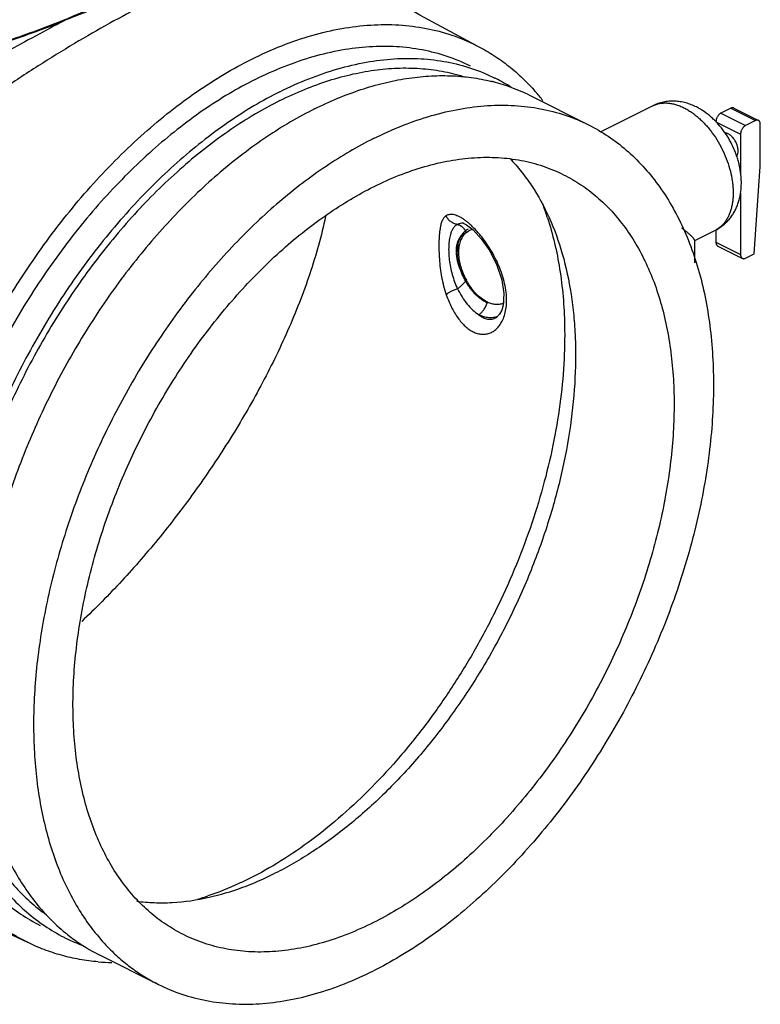
# Model space of a CAD drawing. Units: inches. Extents: x -81 to 79, y -55 to 77.
# Drawn here: x 72 to 79, y 46 to 55 of the extents above; entities that cross this region are included whole.
import ezdxf

# ---------------------------------------------------------------- set-up
doc = ezdxf.new("R2010")
doc.units = ezdxf.units.IN
doc.header["$LTSCALE"] = 1.21
doc.header["$MEASUREMENT"] = 0
doc.layers.get('0').update_dxf_attribs({"linetype": 'CONTINUOUS'})

msp = doc.modelspace()

# ---------------------------------------------------------------- linework, layer by layer
for p, q in [((76.5963, 53.86913), (76.60262, 53.86599)), ((76.60265, 53.86599), (77.13298, 53.60083)), ((77.7091, 53.77187), (77.23858, 53.53661)), ((78.40845, 53.74977), (78.32006, 53.70557)), ((78.40845, 53.74977), (78.62942, 53.63928)), ((78.4364, 53.75154), (78.65737, 53.64106)), ((78.32006, 53.70557), (78.54103, 53.59509)), ((78.62942, 53.63928), (78.54103, 53.59509)), ((78.27587, 53.62935), (78.49684, 53.51886)), ((78.67361, 53.22837), (78.67361, 53.60725)), ((78.49684, 53.51886), (78.49684, 53.16463)), ((78.61948, 52.44353), (78.67361, 53.22837)), ((78.49684, 52.98927), (78.49684, 52.43633)), ((76.01126, 52.71785), (76.0111, 52.71786)), ((76.03601, 52.635), (76.05912, 52.6499)), ((76.05313, 52.66438), (76.05268, 52.66415)), ((76.09684, 52.65898), (76.1704, 52.57863)), ((78.26811, 52.65384), (78.08327, 52.56142)), ((78.27587, 52.65872), (78.27587, 52.54682)), ((78.08327, 52.5661), (78.08327, 52.36347)), ((78.27587, 52.54682), (78.49684, 52.43633)), ((78.29211, 52.51301), (78.51308, 52.40253)), ((78.54103, 52.4043), (78.61948, 52.44353)), ((76.03144, 52.19903), (76.03679, 52.20621)), ((76.30659, 51.87286), (76.30706, 51.87314)), ((76.33552, 51.90218), (76.30713, 51.87318)), ((76.35372, 51.93796), (76.33552, 51.90218)), ((72.4361, 46.30624), (72.44242, 46.3031)), ((72.74543, 46.15156), (73.27576, 45.88639))]:
    msp.add_line(p, q)
for points in [[(76.12559, 54.31421), (75.62026, 54.58573), (75.21393, 54.83398), (74.9101, 55.04326)], [(76.00981, 52.71794), (76.03845, 52.70471), (76.09684, 52.65898)], [(76.1704, 52.57863), (76.24619, 52.46914), (76.31095, 52.34233), (76.35519, 52.21077), (76.37381, 52.08664)], [(76.37381, 52.08664), (76.36648, 51.98176), (76.35395, 51.93855)], [(68.90058, 47.55927), (69.84433, 47.21477), (70.74038, 46.86686), (71.51509, 46.53873), (72.0996, 46.26479)]]:
    msp.add_lwpolyline(points)
for centre, radius, start, end in [((75.56896, 52.57205), 1.6196, 63.170572, 63.435089), ((75.56744, 52.56913), 1.6229, 57.467656, 63.169246), ((75.85769, 52.35371), 1.6866, 75.145468, 76.083155), ((75.8721, 52.4033), 1.63498, 63.708161, 75.187951), ((75.2096, 52.62798), 1.92642, 41.383907, 41.896705), ((75.1783, 52.60066), 1.96796, 38.252862, 41.378458), ((74.33844, 51.97359), 2.55257, 18.116719, 20.757885), ((75.60644, 52.19011), 0.69517, 46.795641, 49.391426), ((76.18388, 52.49106), 0.2246, 156.697552, 158.258518), ((76.18321, 52.49134), 0.22388, 156.695172, 158.261167), ((76.07368, 52.51828), 0.11846, 135.123223, 137.220932), ((76.07031, 52.52181), 0.11358, 125.304169, 135.184366), ((76.13872, 52.51582), 0.17297, 141.990696, 144.972318), ((76.13806, 52.51631), 0.17216, 141.983797, 144.97958), ((76.12862, 52.51966), 0.14792, 128.761272, 133.900028), ((75.89695, 52.57319), 0.1522, 23.965036, 30.099429), ((76.11669, 52.53739), 0.14201, 116.795353, 127.056024), ((76.118, 52.53555), 0.14426, 125.933742, 127.028618), ((76.11564, 52.53744), 0.12585, 102.201207, 116.591661), ((76.11704, 52.53167), 0.13179, 99.827211, 102.268116), ((75.35775, 51.9515), 1.04007, 38.432315, 41.175037), ((76.26233, 52.46903), 0.30624, 168.957981, 171.170999), ((76.26022, 52.4694), 0.3041, 168.949936, 171.178539), ((76.70414, 52.57275), 0.76138, 207.167196, 208.777108), ((76.04779, 52.05013), 0.18085, 345.177798, 347.615619), ((76.31662, 52.12531), 0.13437, 292.492488, 296.600467), ((75.89307, 52.02455), 0.50503, 354.492051, 357.674038), ((76.0862, 51.97774), 0.3053, 332.93126, 337.874515), ((72.89158, 49.13035), 2.58586, 286.514379, 288.652682), ((73.55161, 47.70551), 1.75321, 224.005944, 230.71605), ((73.1604, 47.75486), 1.6196, 243.170572, 243.435089), ((73.50801, 47.65464), 1.68623, 230.768181, 231.727879), ((73.49695, 47.64058), 1.66834, 231.726858, 234.062231), ((73.16179, 47.75775), 1.62281, 243.686393, 249.719187), ((73.4747, 47.60918), 1.62986, 234.047895, 243.158603), ((73.46976, 47.60018), 1.6196, 243.170572, 243.435089), ((72.90405, 48.06574), 1.98339, 265.105772, 268.665899)]:
    msp.add_arc(centre, radius, start, end)
for points, knots in [([(57.71448, 58.17405), (57.85733, 58.03193), (58.15198, 57.75233), (58.77376, 57.21362), (59.60883, 56.58227), (60.68458, 55.90317), (61.82605, 55.30668), (62.81973, 54.88495), (63.63406, 54.59556), (64.25164, 54.40358), (64.87392, 54.2374), (65.49881, 54.0975), (66.12429, 53.9844), (66.95139, 53.87044), (67.9744, 53.79556), (69.17848, 53.81574), (70.15273, 53.92559), (70.90151, 54.06965), (71.44056, 54.20359), (71.96045, 54.36405), (72.61843, 54.60977), (73.23995, 54.9081), (73.81466, 55.25873), (74.21418, 55.54203), (74.58524, 55.84739), (74.81466, 56.06685), (74.92394, 56.17982)], [0, 0, 0, 0, 0.0319033, 0.0642823, 0.1302179, 0.1974225, 0.2654745, 0.3339103, 0.368132, 0.4022726, 0.4362739, 0.4700784, 0.5036305, 0.5368769, 0.602236, 0.6658042, 0.7272831, 0.757179, 0.7864811, 0.8151791, 0.843271, 0.8976392, 0.9239807, 0.9497919, 0.9751147, 1, 1, 1, 1]), ([(73.05622, 54.79432), (73.0067, 54.7696), (72.93085, 54.73484), (72.82791, 54.69179), (72.72303, 54.65005), (72.59087, 54.59982), (72.4853, 54.55901), (72.43288, 54.53783)], [0, 0, 0, 0, 0.2462555, 0.3709775, 0.4964368, 0.7484625, 1, 1, 1, 1]), ([(73.14141, 54.67222), (73.03933, 54.62121), (72.83092, 54.51105), (72.51622, 54.32956), (72.19201, 54.12869), (71.74657, 53.83592), (71.18834, 53.44189), (70.74579, 53.11379), (70.52302, 52.94794)], [0, 0, 0, 0, 0.1090607, 0.2252113, 0.3471354, 0.4735001, 0.7345826, 1, 1, 1, 1]), ([(72.43288, 54.53783), (72.25889, 54.4453), (71.90434, 54.25297), (71.36824, 53.95193), (70.82232, 53.63487), (70.45792, 53.41605), (70.2756, 53.30485)], [0, 0, 0, 0, 0.2378953, 0.4869009, 0.7422045, 1, 1, 1, 1]), ([(71.2786, 54.15841), (71.37843, 54.18435), (71.76897, 54.29227), (72.15285, 54.42467), (72.43288, 54.53783)], [0, 0, 0, 0, 0.2545696, 1, 1, 1, 1]), ([(74.10819, 54.18882), (74.19724, 54.23335), (74.37537, 54.3134), (74.64652, 54.40667), (74.91404, 54.46965), (75.17584, 54.50184), (75.43004, 54.50285), (75.67476, 54.47263), (75.90805, 54.41129), (76.0551, 54.34972), (76.12559, 54.3142)], [0, 0, 0, 0, 0.1425048, 0.2790835, 0.4098049, 0.535131, 0.6557919, 0.7727211, 0.8870298, 1, 1, 1, 1]), ([(74.14371, 54.00867), (74.2288, 54.05122), (74.39901, 54.12774), (74.65812, 54.21698), (74.91378, 54.27739), (75.16401, 54.30843), (75.407, 54.30979), (75.64099, 54.28135), (75.86413, 54.22332), (76.00484, 54.16488), (76.07231, 54.13115)], [0, 0, 0, 0, 0.1424565, 0.2790265, 0.4097636, 0.5351043, 0.6557803, 0.7727248, 0.8870437, 1, 1, 1, 1]), ([(76.12559, 54.3142), (76.17385, 54.28988), (76.26839, 54.2364), (76.40244, 54.14255), (76.52851, 54.03537), (76.60621, 53.95603), (76.64353, 53.91443)], [0, 0, 0, 0, 0.2464677, 0.4943977, 0.7451504, 1, 1, 1, 1]), ([(72.0996, 46.26479), (72.03634, 46.29621), (71.91306, 46.36743), (71.74168, 46.49741), (71.58442, 46.64984), (71.44233, 46.82379), (71.31614, 47.0181), (71.22569, 47.19436), (71.16175, 47.34399), (71.10241, 47.50238), (71.0396, 47.71105), (70.98312, 47.97412), (70.94502, 48.25075), (70.92558, 48.53934), (70.92462, 48.94356), (70.97197, 49.4683), (71.10082, 50.10773), (71.26555, 50.64145), (71.4304, 51.06529), (71.57041, 51.38035), (71.72537, 51.68898), (71.8943, 51.98942), (72.07626, 52.27987), (72.33293, 52.64885), (72.67842, 53.07538), (73.05899, 53.45607), (73.37694, 53.72283), (73.61675, 53.90021), (73.85944, 54.05632), (74.02523, 54.14734), (74.10819, 54.18882)], [0, 0, 0, 0, 0.0223704, 0.0449546, 0.0679583, 0.091568, 0.1159412, 0.1412048, 0.1542052, 0.1674606, 0.1947565, 0.2231335, 0.2525944, 0.2831204, 0.3146688, 0.380543, 0.4495753, 0.5209045, 0.5571362, 0.5935643, 0.6300552, 0.6664739, 0.7026858, 0.7385612, 0.8087826, 0.8762244, 0.9086709, 0.9401611, 0.970627, 1, 1, 1, 1]), ([(74.36468, 53.89819), (74.44977, 53.94074), (74.61998, 54.01725), (74.87909, 54.1065), (75.13474, 54.1669), (75.38497, 54.19794), (75.62796, 54.19931), (75.86194, 54.17087), (76.08508, 54.11284), (76.22579, 54.0544), (76.29327, 54.02067)], [0, 0, 0, 0, 0.1424564, 0.2790263, 0.4097635, 0.5351042, 0.6557803, 0.7727249, 0.8870438, 1, 1, 1, 1]), ([(74.36468, 53.81852), (74.43693, 53.85464), (74.58145, 53.92055), (74.80117, 54.00081), (74.98415, 54.0507), (75.12864, 54.07957), (75.26915, 54.10084), (75.44217, 54.11432), (75.6458, 54.10885), (75.84252, 54.08166), (75.96927, 54.04887), (76.03077, 54.02894)], [0, 0, 0, 0, 0.1407309, 0.2764513, 0.4071616, 0.4707084, 0.533108, 0.6546855, 0.772526, 0.8873544, 1, 1, 1, 1]), ([(74.14371, 54.00867), (74.06428, 53.96896), (73.90551, 53.88179), (73.59061, 53.67925), (73.2062, 53.37436), (72.85018, 53.01835), (72.57942, 52.70193), (72.38331, 52.44778), (72.19758, 52.18086), (72.02324, 51.90277), (71.86138, 51.61509), (71.66374, 51.2217), (71.45324, 50.7173), (71.2932, 50.1997), (71.19897, 49.78554), (71.14607, 49.48006), (71.11083, 49.17923), (71.09334, 48.88481), (71.0938, 48.59848), (71.11787, 48.23647), (71.17668, 47.89004), (71.27339, 47.56697), (71.36153, 47.34503), (71.46618, 47.14024), (71.5867, 46.95378), (71.72253, 46.78684), (71.87282, 46.64043), (72.03668, 46.51551), (72.1546, 46.44699), (72.21511, 46.41674)], [0, 0, 0, 0, 0.0293649, 0.0598256, 0.1237223, 0.1911451, 0.2259678, 0.2613739, 0.297243, 0.333448, 0.3698592, 0.4063434, 0.4789723, 0.5502997, 0.5851738, 0.6193613, 0.6527576, 0.685273, 0.7168284, 0.7473633, 0.8051843, 0.8324947, 0.8587571, 0.8840331, 0.9084176, 0.932035, 0.9550446, 0.9776309, 1, 1, 1, 1]), ([(74.67404, 53.74351), (74.74246, 53.77772), (74.87933, 53.84058), (75.08731, 53.9186), (75.29349, 53.97837), (75.49686, 54.01943), (75.69641, 54.04165), (75.89128, 54.04488), (76.08051, 54.02905), (76.2034, 54.00565), (76.26334, 53.9908)], [0, 0, 0, 0, 0.1397764, 0.274956, 0.4055275, 0.5316211, 0.6535942, 0.7719177, 0.887165, 1, 1, 1, 1]), ([(74.36468, 53.89819), (74.28534, 53.85852), (74.12675, 53.77147), (73.81222, 53.56921), (73.42823, 53.26479), (73.07255, 52.90934), (72.80201, 52.59343), (72.60605, 52.33969), (72.42042, 52.07319), (72.24615, 51.79553), (72.08432, 51.5083), (71.88665, 51.11547), (71.67602, 50.61173), (71.5157, 50.09476), (71.42115, 49.68105), (71.36797, 49.37585), (71.33238, 49.07524), (71.31452, 48.781), (71.31456, 48.49478), (71.33802, 48.13284), (71.39614, 47.78636), (71.49209, 47.4631), (71.57963, 47.24093), (71.68367, 47.03584), (71.80356, 46.84899), (71.93875, 46.6816), (72.08839, 46.53465), (72.2516, 46.40911), (72.36911, 46.3401), (72.42942, 46.3096)], [0, 0, 0, 0, 0.0293546, 0.0598035, 0.1236727, 0.1910642, 0.2258707, 0.2612606, 0.297114, 0.3333042, 0.3697017, 0.4061738, 0.4787848, 0.5501044, 0.5849791, 0.6191701, 0.6525732, 0.6850987, 0.7166671, 0.7472177, 0.805077, 0.8324085, 0.8586923, 0.8839888, 0.9083917, 0.9320241, 0.9550438, 0.9776342, 1, 1, 1, 1]), ([(74.36468, 53.81852), (74.28991, 53.78113), (74.14045, 53.69936), (73.84382, 53.51018), (73.48104, 53.22665), (73.14359, 52.89621), (72.88597, 52.60273), (72.69867, 52.36697), (72.52048, 52.11921), (72.29566, 51.77379), (72.04343, 51.32095), (71.83289, 50.84732), (71.69179, 50.46013), (71.60076, 50.16891), (71.5248, 49.87764), (71.44495, 49.4955), (71.38358, 49.02745), (71.37488, 48.56739), (71.40189, 48.2168), (71.43796, 47.96845), (71.49004, 47.732), (71.55779, 47.5087), (71.6409, 47.29978), (71.73899, 47.10639), (71.85148, 46.92957), (71.9779, 46.77036), (72.11748, 46.62968), (72.21959, 46.54817), (72.27234, 46.51102)], [0, 0, 0, 0, 0.0290228, 0.0590911, 0.1220784, 0.1884668, 0.2227504, 0.2576184, 0.2929624, 0.3286674, 0.400667, 0.4726624, 0.5083622, 0.5436982, 0.5785556, 0.6128276, 0.6791941, 0.7421331, 0.772173, 0.8011979, 0.8291896, 0.8561561, 0.8821259, 0.9071556, 0.9313313, 0.9547648, 0.977599, 1, 1, 1, 1]), ([(74.67404, 53.74351), (74.6016, 53.70729), (74.45676, 53.62841), (74.16908, 53.44698), (73.8905, 53.23344), (73.6233, 52.99268), (73.42537, 52.79506), (73.23359, 52.58378), (72.98566, 52.28334), (72.69737, 51.88021), (72.44329, 51.45012), (72.26135, 51.09139), (72.13648, 50.8166), (72.02408, 50.53783), (71.89226, 50.16487), (71.76116, 49.69765), (71.67546, 49.22781), (71.63706, 48.85908), (71.62341, 48.59105), (71.62475, 48.32992), (71.64613, 47.99826), (71.69659, 47.67953), (71.77863, 47.3796), (71.85334, 47.17131), (71.94201, 46.97691), (72.04418, 46.79732), (72.15937, 46.63345), (72.24558, 46.53405), (72.29058, 46.4875)], [0, 0, 0, 0, 0.028568, 0.0581165, 0.1199019, 0.1520485, 0.1849418, 0.2185066, 0.2526531, 0.32229, 0.3930604, 0.4286124, 0.4641243, 0.4994871, 0.5345944, 0.6036083, 0.6704016, 0.7027582, 0.7343171, 0.765015, 0.794804, 0.8514994, 0.8784179, 0.904392, 0.9294604, 0.953689, 0.977165, 1, 1, 1, 1]), ([(75.20437, 53.47834), (75.28946, 53.52089), (75.45967, 53.59741), (75.71878, 53.68665), (75.97443, 53.74706), (76.22466, 53.77809), (76.46765, 53.77946), (76.70163, 53.75102), (76.92477, 53.693), (77.06548, 53.63456), (77.13295, 53.60082)], [0, 0, 0, 0, 0.1424564, 0.2790263, 0.4097635, 0.5351042, 0.6557803, 0.7727249, 0.8870438, 1, 1, 1, 1]), ([(78.10041, 53.76122), (78.08513, 53.76886), (78.05395, 53.78269), (78.00548, 53.79862), (77.96403, 53.80751), (77.93053, 53.81179), (77.89686, 53.81413), (77.8546, 53.81331), (77.81274, 53.80729), (77.77992, 53.79934), (77.75572, 53.79181), (77.73204, 53.78273), (77.71666, 53.77565), (77.7091, 53.77187)], [0, 0, 0, 0, 0.1262475, 0.251567, 0.3764179, 0.438762, 0.5010814, 0.6256545, 0.7503281, 0.8126997, 0.8750642, 0.9374745, 1, 1, 1, 1]), ([(77.7091, 53.77187), (77.71398, 53.77431), (77.72394, 53.77886), (77.73935, 53.78465), (77.75523, 53.78938), (77.77152, 53.79305), (77.78822, 53.79566), (77.81114, 53.79772), (77.8346, 53.7976), (77.85833, 53.79538), (77.88285, 53.79168), (77.91405, 53.78431), (77.9516, 53.77138), (77.97627, 53.76029), (77.9886, 53.75412)], [0, 0, 0, 0, 0.056412, 0.1129958, 0.16992, 0.2273478, 0.2854358, 0.3443294, 0.4649888, 0.5270378, 0.5903462, 0.7210174, 0.8575371, 1, 1, 1, 1]), ([(77.9886, 53.75412), (78.00012, 53.74836), (78.02313, 53.73573), (78.05682, 53.71406), (78.0901, 53.68945), (78.12277, 53.66204), (78.15466, 53.632), (78.18557, 53.5995), (78.21532, 53.56473), (78.25342, 53.51534), (78.29702, 53.44925), (78.34187, 53.36495), (78.37853, 53.27711), (78.40615, 53.18778), (78.42126, 53.11297), (78.42816, 53.0542), (78.43069, 53.01153), (78.43062, 52.97004), (78.42796, 52.92996), (78.42271, 52.89154), (78.41491, 52.85499), (78.40459, 52.82054), (78.39182, 52.78837), (78.37665, 52.75869), (78.35919, 52.73167), (78.3395, 52.70748), (78.31772, 52.68626), (78.29397, 52.66816), (78.27688, 52.65822), (78.26811, 52.65384)], [0, 0, 0, 0, 0.0293722, 0.0598305, 0.0913086, 0.1237444, 0.1570698, 0.1911955, 0.2260169, 0.2614213, 0.333472, 0.4063449, 0.4789716, 0.5502967, 0.619332, 0.652728, 0.6852418, 0.7167965, 0.7473306, 0.7768021, 0.8051905, 0.8324995, 0.8587613, 0.8840366, 0.9084201, 0.9320369, 0.9550458, 0.9776314, 1, 1, 1, 1]), ([(78.26811, 52.65384), (78.28008, 52.65982), (78.3034, 52.67302), (78.33614, 52.69627), (78.36634, 52.7227), (78.39377, 52.75197), (78.41822, 52.78376), (78.4396, 52.8177), (78.45784, 52.85347), (78.47297, 52.89076), (78.48503, 52.92932), (78.49408, 52.96892), (78.50022, 53.00936), (78.50354, 53.05048), (78.5041, 53.09212), (78.5013, 53.14841), (78.49328, 53.20489), (78.48049, 53.26091), (78.46847, 53.30287), (78.45417, 53.34439), (78.43214, 53.39896), (78.39937, 53.46494), (78.35239, 53.53932), (78.30724, 53.59646), (78.26793, 53.63844), (78.22705, 53.67732), (78.17251, 53.72057), (78.12487, 53.74899), (78.10041, 53.76122)], [0, 0, 0, 0, 0.0299072, 0.0597536, 0.0896024, 0.1194459, 0.1492704, 0.1791011, 0.2089593, 0.2388931, 0.2689401, 0.299156, 0.3295912, 0.3602873, 0.3912829, 0.4226, 0.4861831, 0.5184451, 0.5509634, 0.5836884, 0.6165572, 0.6824291, 0.7480286, 0.8128389, 0.8448361, 0.8765096, 0.9388628, 1, 1, 1, 1]), ([(78.43638, 53.75155), (78.43541, 53.75204), (78.43337, 53.75288), (78.43014, 53.75372), (78.42675, 53.75413), (78.42196, 53.7541), (78.41568, 53.75292), (78.41086, 53.75097), (78.40845, 53.74977)], [0, 0, 0, 0, 0.1130052, 0.2273629, 0.3443738, 0.4651902, 0.7214049, 1, 1, 1, 1]), ([(78.32006, 53.70557), (78.31858, 53.70483), (78.31563, 53.70317), (78.30981, 53.69918), (78.30428, 53.69432), (78.29915, 53.68877), (78.29416, 53.68261), (78.28858, 53.67417), (78.28401, 53.66508), (78.28104, 53.65752), (78.27859, 53.64997), (78.27689, 53.64235), (78.27602, 53.63482), (78.27587, 53.63115), (78.27587, 53.62935)], [0, 0, 0, 0, 0.0538535, 0.110311, 0.2299377, 0.292633, 0.3568322, 0.4883542, 0.6215054, 0.6877113, 0.7531558, 0.8802704, 0.9412586, 1, 1, 1, 1]), ([(78.65735, 53.64106), (78.65638, 53.64155), (78.65434, 53.6424), (78.65111, 53.64324), (78.64772, 53.64365), (78.64293, 53.64362), (78.63665, 53.64243), (78.63183, 53.64049), (78.62942, 53.63928)], [0, 0, 0, 0, 0.1130052, 0.2273629, 0.3443738, 0.4651902, 0.7214049, 1, 1, 1, 1]), ([(78.67361, 53.60725), (78.67361, 53.6092), (78.67344, 53.61301), (78.67265, 53.61853), (78.67133, 53.62365), (78.66948, 53.6283), (78.66714, 53.63243), (78.66433, 53.63599), (78.66107, 53.63891), (78.65862, 53.64043), (78.65735, 53.64106)], [0, 0, 0, 0, 0.1480738, 0.2892387, 0.4229594, 0.5491943, 0.6686634, 0.7825088, 0.8923171, 1, 1, 1, 1]), ([(77.13295, 53.60082), (77.19346, 53.57057), (77.31138, 53.50205), (77.47524, 53.37713), (77.62554, 53.23072), (77.76137, 53.06379), (77.8819, 52.87732), (77.98655, 52.67254), (78.07469, 52.45059), (78.1714, 52.12753), (78.23021, 51.7811), (78.25428, 51.41909), (78.25474, 51.13276), (78.23726, 50.83834), (78.20201, 50.53751), (78.14912, 50.23203), (78.05489, 49.81787), (77.89485, 49.30027), (77.68435, 48.79586), (77.48671, 48.40247), (77.32485, 48.11479), (77.15051, 47.8367), (76.96478, 47.56978), (76.76867, 47.31563), (76.49791, 46.99921), (76.14188, 46.64319), (75.75748, 46.3383), (75.44258, 46.13576), (75.28381, 46.04859), (75.20437, 46.00888)], [0, 0, 0, 0, 0.0223691, 0.0449554, 0.067965, 0.0915823, 0.1159667, 0.1412427, 0.167505, 0.1948154, 0.2526362, 0.2831711, 0.3147265, 0.3472419, 0.3806382, 0.4148256, 0.4496998, 0.5210272, 0.5936562, 0.6301404, 0.6665516, 0.7027567, 0.7386258, 0.7740319, 0.8088547, 0.8762776, 0.9401743, 0.9706351, 1, 1, 1, 1]), ([(78.54103, 53.59509), (78.53955, 53.59435), (78.5366, 53.59268), (78.53078, 53.5887), (78.52525, 53.58384), (78.52012, 53.57829), (78.51513, 53.57212), (78.50955, 53.56369), (78.50498, 53.5546), (78.50201, 53.54703), (78.49956, 53.53948), (78.49786, 53.53186), (78.49699, 53.52434), (78.49684, 53.52067), (78.49684, 53.51886)], [0, 0, 0, 0, 0.0538535, 0.110311, 0.2299377, 0.292633, 0.3568322, 0.4883542, 0.6215054, 0.6877113, 0.7531558, 0.8802704, 0.9412586, 1, 1, 1, 1]), ([(75.20437, 53.47834), (75.13193, 53.44212), (74.98709, 53.36324), (74.69941, 53.18182), (74.42083, 52.96828), (74.15363, 52.72752), (73.95571, 52.5299), (73.76393, 52.31862), (73.516, 52.01818), (73.22771, 51.61506), (72.97363, 51.18497), (72.79169, 50.82625), (72.66681, 50.55145), (72.55441, 50.27269), (72.4226, 49.89973), (72.29149, 49.43251), (72.2058, 48.96267), (72.16739, 48.59394), (72.15374, 48.32591), (72.15508, 48.06478), (72.17646, 47.73312), (72.22692, 47.41439), (72.30895, 47.11446), (72.38366, 46.90617), (72.47233, 46.71177), (72.5745, 46.53217), (72.68968, 46.36831), (72.7759, 46.2689), (72.82089, 46.22235)], [0, 0, 0, 0, 0.028568, 0.0581164, 0.1199017, 0.1520483, 0.1849415, 0.2185063, 0.2526527, 0.3222895, 0.3930597, 0.4286117, 0.4641236, 0.4994864, 0.5345936, 0.6036075, 0.6704009, 0.7027575, 0.7343164, 0.7650144, 0.7948034, 0.851499, 0.8784176, 0.9043917, 0.9294602, 0.9536889, 0.977165, 1, 1, 1, 1]), ([(78.38635, 53.51998), (78.38387, 53.52122), (78.3789, 53.52345), (78.37133, 53.52605), (78.36386, 53.5278), (78.35889, 53.5284), (78.35645, 53.52855)], [0, 0, 0, 0, 0.2661849, 0.5214333, 0.7658258, 1, 1, 1, 1]), ([(78.46218, 53.31819), (78.46424, 53.32137), (78.46789, 53.32836), (78.47175, 53.33992), (78.47413, 53.35271), (78.47499, 53.3665), (78.47433, 53.38105), (78.47215, 53.39612), (78.4685, 53.41146), (78.46343, 53.4268), (78.45704, 53.44189), (78.44944, 53.45645), (78.44075, 53.47025), (78.43113, 53.48304), (78.42073, 53.4946), (78.40974, 53.50475), (78.39834, 53.51329), (78.39036, 53.51798), (78.38635, 53.51998)], [0, 0, 0, 0, 0.0482167, 0.099728, 0.1547808, 0.21336, 0.2752212, 0.3399563, 0.4070117, 0.4757456, 0.5454407, 0.6153513, 0.6847196, 0.7528078, 0.8189157, 0.882463, 0.9429748, 1, 1, 1, 1]), ([(75.20437, 53.04533), (75.27962, 53.08295), (75.43012, 53.15062), (75.65921, 53.22952), (75.88525, 53.2829), (76.10648, 53.31034), (76.32133, 53.31152), (76.52822, 53.28638), (76.72549, 53.23502), (76.8499, 53.18335), (76.90956, 53.15351)], [0, 0, 0, 0, 0.1424748, 0.2790407, 0.4097628, 0.5351003, 0.6557798, 0.7727273, 0.8870434, 1, 1, 1, 1]), ([(76.42859, 53.29754), (76.46404, 53.2608), (76.53228, 53.18291), (76.65725, 53.01085), (76.73462, 52.86811), (76.77935, 52.76862)], [0, 0, 0, 0, 0.2403093, 0.486534, 1, 1, 1, 1]), ([(76.90956, 53.15351), (76.96305, 53.12676), (77.06728, 53.06616), (77.21211, 52.95571), (77.34499, 52.82628), (77.46501, 52.67865), (77.57158, 52.51382), (77.66406, 52.33275), (77.74196, 52.13654), (77.80489, 51.92637), (77.85244, 51.70343), (77.88445, 51.46906), (77.90067, 51.2246), (77.90119, 50.88225), (77.86076, 50.43788), (77.75135, 49.89646), (77.61166, 49.4446), (77.47194, 49.08579), (77.35331, 48.81909), (77.22203, 48.55785), (77.07893, 48.30354), (76.92482, 48.0577), (76.70745, 47.74537), (76.41489, 47.38435), (76.09266, 47.06214), (75.82347, 46.83635), (75.62044, 46.68621), (75.41497, 46.55406), (75.2746, 46.477), (75.20437, 46.44189)], [0, 0, 0, 0, 0.0223685, 0.0449548, 0.0679639, 0.0915821, 0.1159661, 0.1412425, 0.1675055, 0.1948152, 0.223205, 0.2526772, 0.2832123, 0.314768, 0.3806519, 0.4496881, 0.5210139, 0.5572404, 0.5936617, 0.6301447, 0.6665551, 0.7027591, 0.7386266, 0.8088304, 0.876253, 0.9086905, 0.9401731, 0.9706326, 1, 1, 1, 1]), ([(73.49918, 46.33371), (73.4457, 46.36046), (73.34147, 46.42106), (73.19663, 46.53152), (73.06375, 46.66094), (72.94373, 46.80857), (72.83716, 46.9734), (72.74468, 47.15447), (72.66679, 47.35068), (72.60385, 47.56085), (72.5563, 47.78379), (72.52429, 48.01816), (72.50807, 48.26262), (72.50755, 48.60497), (72.54798, 49.04934), (72.65739, 49.59076), (72.79709, 50.04262), (72.9368, 50.40143), (73.05544, 50.66813), (73.18672, 50.92937), (73.32981, 51.18368), (73.48392, 51.42952), (73.70129, 51.74185), (73.99385, 52.10287), (74.31608, 52.42508), (74.58527, 52.65087), (74.78831, 52.80101), (74.99378, 52.93316), (75.13414, 53.01022), (75.20437, 53.04533)], [0, 0, 0, 0, 0.0223685, 0.0449548, 0.0679639, 0.0915821, 0.1159661, 0.1412425, 0.1675055, 0.1948152, 0.223205, 0.2526772, 0.2832123, 0.314768, 0.3806519, 0.4496881, 0.5210139, 0.5572404, 0.5936617, 0.6301447, 0.6665551, 0.7027591, 0.7386266, 0.8088304, 0.876253, 0.9086905, 0.9401731, 0.9706326, 1, 1, 1, 1]), ([(74.77442, 52.77915), (74.73734, 52.60467), (74.66422, 52.34466), (74.54074, 52.00552), (74.43541, 51.75212), (74.31942, 51.50241), (74.15235, 51.17576), (73.92312, 50.78078), (73.62069, 50.32948), (73.34883, 49.97331), (73.12158, 49.70264), (72.89125, 49.4451), (72.71032, 49.26144), (72.58635, 49.14419)], [0, 0, 0, 0, 0.1244817, 0.1879451, 0.2518269, 0.3159128, 0.3800343, 0.5078084, 0.6343355, 0.75891, 0.8202717, 0.880922, 1, 1, 1, 1]), ([(76.77935, 52.76862), (76.82669, 52.66331), (76.9074, 52.43793), (76.97071, 52.141), (77.00173, 51.88919), (77.01963, 51.62127), (77.01488, 51.2724), (76.96791, 50.84268), (76.88025, 50.40295), (76.75332, 49.95994), (76.58906, 49.52041), (76.38995, 49.09112), (76.19713, 48.74652), (76.02803, 48.48164), (75.85151, 48.22752), (75.61664, 47.92893), (75.36155, 47.65495), (75.14887, 47.45552), (74.9365, 47.27425), (74.71663, 47.11255), (74.49078, 46.97346), (74.37726, 46.91222), (74.32049, 46.88383)], [0, 0, 0, 0, 0.0503431, 0.1039671, 0.1320386, 0.1609226, 0.220997, 0.2838911, 0.3491626, 0.4162728, 0.4846198, 0.5535571, 0.6224186, 0.6566196, 0.6905553, 0.757303, 0.8220803, 0.8535706, 0.8843864, 0.9437978, 0.9723239, 1, 1, 1, 1]), ([(75.8554, 52.78495), (75.85188, 52.78286), (75.84504, 52.77778), (75.83598, 52.76816), (75.82787, 52.75646), (75.82068, 52.74278), (75.81437, 52.72721), (75.80676, 52.70312), (75.80276, 52.6838), (75.80058, 52.67038)], [0, 0, 0, 0, 0.0941452, 0.1941935, 0.3023147, 0.4200448, 0.5483532, 0.6877331, 1, 1, 1, 1]), ([(76.02676, 52.74347), (76.01842, 52.7496), (76.00209, 52.76083), (75.97748, 52.77507), (75.95395, 52.78588), (75.93159, 52.7932), (75.91043, 52.79695), (75.89051, 52.79699), (75.87194, 52.79319), (75.86064, 52.78807), (75.85539, 52.78495)], [0, 0, 0, 0, 0.1665992, 0.3189347, 0.4573814, 0.5828707, 0.6969516, 0.8020888, 0.901699, 1, 1, 1, 1]), ([(75.95646, 52.7073), (75.94571, 52.70869), (75.92431, 52.71456), (75.89545, 52.73141), (75.87152, 52.75525), (75.85989, 52.77469), (75.8554, 52.78495)], [0, 0, 0, 0, 0.2448024, 0.4943758, 0.7469702, 1, 1, 1, 1]), ([(76.76446, 52.76732), (76.81342, 52.61786), (76.8681, 52.38229), (76.90734, 52.05781), (76.91619, 51.88841), (76.91798, 51.80222)], [0, 0, 0, 0, 0.4813434, 0.7361366, 1, 1, 1, 1]), ([(75.80058, 52.67038), (75.79739, 52.65086), (75.79277, 52.60911), (75.79049, 52.55535), (75.79024, 52.50908), (75.79106, 52.45934), (75.7943, 52.39466), (75.802, 52.31502), (75.81431, 52.23398), (75.83188, 52.1538), (75.84769, 52.10155), (75.85671, 52.07618)], [0, 0, 0, 0, 0.0986565, 0.2091722, 0.2681906, 0.3293528, 0.4572413, 0.590991, 0.72821, 0.8657494, 1, 1, 1, 1]), ([(75.95646, 52.7073), (75.94917, 52.70386), (75.93513, 52.69397), (75.91791, 52.67322), (75.90386, 52.64674), (75.89711, 52.62677), (75.89419, 52.61605)], [0, 0, 0, 0, 0.2127552, 0.4455424, 0.7065123, 1, 1, 1, 1]), ([(75.95646, 52.7073), (75.95924, 52.70665), (75.97059, 52.70342), (75.98128, 52.69803), (75.98871, 52.69308)], [0, 0, 0, 0, 0.2426402, 1, 1, 1, 1]), ([(76.01111, 52.71786), (76.00161, 52.718), (75.98286, 52.7165), (75.96486, 52.71093), (75.95647, 52.70723)], [0, 0, 0, 0, 0.5088137, 1, 1, 1, 1]), ([(75.98871, 52.69308), (75.99115, 52.69145), (76.00092, 52.68435), (76.00956, 52.67576), (76.01535, 52.66871)], [0, 0, 0, 0, 0.2436849, 1, 1, 1, 1]), ([(76.01535, 52.66871), (76.01657, 52.66723), (76.02138, 52.66111), (76.02569, 52.65459), (76.02863, 52.64952)], [0, 0, 0, 0, 0.24716, 1, 1, 1, 1]), ([(76.05892, 52.71786), (76.05622, 52.72017), (76.04573, 52.72899), (76.03494, 52.73745), (76.02676, 52.74347)], [0, 0, 0, 0, 0.2587891, 1, 1, 1, 1]), ([(76.14061, 52.63624), (76.13579, 52.64175), (76.1171, 52.66262), (76.09745, 52.68265), (76.08235, 52.69683)], [0, 0, 0, 0, 0.2610749, 1, 1, 1, 1]), ([(78.08328, 52.56487), (78.08328, 52.56538), (78.08319, 52.56647), (78.08279, 52.56815), (78.08213, 52.56998), (78.08123, 52.57195), (78.08007, 52.57406), (78.07813, 52.57719), (78.07508, 52.58142), (78.07066, 52.58681), (78.06638, 52.59156), (78.06253, 52.59562), (78.0582, 52.60005), (78.05227, 52.60585), (78.04452, 52.6131), (78.03276, 52.62366), (78.0162, 52.63778), (77.99832, 52.65234), (77.98269, 52.66475), (77.97445, 52.67121), (77.97022, 52.6745)], [0, 0, 0, 0, 0.0096173, 0.020427, 0.0325787, 0.0461613, 0.0612293, 0.0778123, 0.1155532, 0.1593692, 0.209134, 0.2361977, 0.2646907, 0.3258887, 0.3925705, 0.4645658, 0.6238227, 0.8026105, 0.8990402, 1, 1, 1, 1]), ([(75.89414, 52.61608), (75.88963, 52.60015), (75.88263, 52.56584), (75.87785, 52.51114), (75.87819, 52.45161), (75.88355, 52.38849), (75.89403, 52.32309), (75.9096, 52.25691), (75.93027, 52.19181), (75.94781, 52.14981), (75.95754, 52.12953)], [0, 0, 0, 0, 0.0994352, 0.2097285, 0.3293938, 0.4567282, 0.5899946, 0.7269971, 0.8648478, 1, 1, 1, 1]), ([(76.02605, 52.62624), (76.01631, 52.61687), (75.9987, 52.5944), (75.98011, 52.55392), (75.96902, 52.50687), (75.96672, 52.4734), (75.96672, 52.45603)], [0, 0, 0, 0, 0.2194419, 0.4576672, 0.7180266, 1, 1, 1, 1]), ([(75.98674, 52.59873), (75.98481, 52.59665), (75.97716, 52.58778), (75.97081, 52.5778), (75.96687, 52.56985)], [0, 0, 0, 0, 0.2425703, 1, 1, 1, 1]), ([(75.99708, 52.61511), (75.99329, 52.60971), (75.9862, 52.59828), (75.98031, 52.58619), (75.9776, 52.57991)], [0, 0, 0, 0, 0.4906828, 1, 1, 1, 1]), ([(75.9776, 52.57991), (75.98031, 52.58619), (75.9862, 52.59828), (75.99329, 52.60971), (75.99708, 52.61511)], [0, 0, 0, 0, 0.5093055, 1, 1, 1, 1]), ([(76.03112, 52.65072), (76.02848, 52.64873), (76.0233, 52.64453), (76.01592, 52.6377), (76.00892, 52.6303), (76.00455, 52.62505), (76.00243, 52.62234)], [0, 0, 0, 0, 0.2455152, 0.4936047, 0.7449022, 1, 1, 1, 1]), ([(76.00243, 52.62234), (76.00664, 52.62772), (76.0156, 52.63784), (76.02581, 52.64671), (76.03112, 52.65072)], [0, 0, 0, 0, 0.5064036, 1, 1, 1, 1]), ([(76.02605, 52.62624), (76.0204, 52.62395), (76.01311, 52.6202), (76.00634, 52.61568), (76.00467, 52.6145)], [0, 0, 0, 0, 0.7489389, 1, 1, 1, 1]), ([(76.39768, 52.00406), (76.39978, 52.05492), (76.392, 52.13373), (76.36596, 52.23684), (76.32877, 52.34222), (76.27893, 52.4425), (76.22019, 52.53483), (76.18862, 52.57768), (76.17248, 52.598)], [0, 0, 0, 0, 0.2360455, 0.362819, 0.492816, 0.7534895, 0.8796913, 1, 1, 1, 1]), ([(75.96687, 52.56985), (75.96232, 52.56093), (75.9545, 52.54156), (75.94719, 52.50996), (75.94415, 52.47543), (75.94573, 52.42528), (75.95852, 52.35984), (75.97843, 52.30935), (75.99085, 52.28462)], [0, 0, 0, 0, 0.1016694, 0.2108708, 0.3279947, 0.4524991, 0.7191306, 1, 1, 1, 1]), ([(75.95972, 52.51603), (75.95834, 52.50721), (75.95631, 52.48907), (75.95567, 52.47084), (75.95567, 52.46155)], [0, 0, 0, 0, 0.4902561, 1, 1, 1, 1]), ([(75.95567, 52.46155), (75.95567, 52.47084), (75.95631, 52.48907), (75.95834, 52.50721), (75.95972, 52.51603)], [0, 0, 0, 0, 0.5097964, 1, 1, 1, 1]), ([(75.96176, 52.52768), (75.96256, 52.53179), (75.966, 52.54759), (75.97081, 52.56311), (75.97526, 52.57426)], [0, 0, 0, 0, 0.2583576, 1, 1, 1, 1]), ([(78.27587, 52.54682), (78.27587, 52.54487), (78.27604, 52.54106), (78.27683, 52.53554), (78.27815, 52.53042), (78.28, 52.52577), (78.28234, 52.52164), (78.28515, 52.51808), (78.28841, 52.51516), (78.29086, 52.51364), (78.29213, 52.51301)], [0, 0, 0, 0, 0.1480738, 0.2892387, 0.4229594, 0.5491943, 0.6686634, 0.7825088, 0.8923171, 1, 1, 1, 1]), ([(76.22084, 52.00421), (76.21196, 52.00865), (76.19423, 52.01863), (76.16851, 52.03623), (76.1433, 52.05663), (76.11884, 52.07963), (76.09537, 52.10502), (76.07309, 52.13254), (76.05223, 52.16195), (76.03298, 52.19296), (76.01553, 52.22527), (76.00005, 52.25857), (75.98668, 52.29255), (75.97555, 52.32687), (75.96678, 52.36122), (75.96043, 52.39526), (75.95657, 52.42866), (75.95567, 52.45072), (75.95567, 52.46155)], [0, 0, 0, 0, 0.0539222, 0.1103607, 0.1691014, 0.2299331, 0.2926089, 0.3568108, 0.4221877, 0.488364, 0.5549508, 0.6215481, 0.6877554, 0.7531819, 0.8174507, 0.880214, 0.9411532, 1, 1, 1, 1]), ([(75.96672, 52.45603), (75.96672, 52.43723), (75.96957, 52.39854), (75.98126, 52.34031), (76.00019, 52.28176), (76.01719, 52.24375), (76.02676, 52.22511)], [0, 0, 0, 0, 0.2343604, 0.4819928, 0.7388047, 1, 1, 1, 1]), ([(78.49684, 52.43633), (78.49684, 52.43438), (78.49701, 52.43058), (78.4978, 52.42506), (78.49913, 52.41994), (78.50097, 52.41528), (78.50331, 52.41115), (78.50613, 52.4076), (78.50938, 52.40467), (78.51183, 52.40315), (78.5131, 52.40252)], [0, 0, 0, 0, 0.1480738, 0.2892387, 0.4229594, 0.5491943, 0.6686634, 0.7825088, 0.8923171, 1, 1, 1, 1]), ([(78.5131, 52.40252), (78.51408, 52.40203), (78.51611, 52.40119), (78.51934, 52.40035), (78.52273, 52.39994), (78.52752, 52.39997), (78.5338, 52.40115), (78.53862, 52.4031), (78.54103, 52.4043)], [0, 0, 0, 0, 0.1130052, 0.2273629, 0.3443738, 0.4651902, 0.7214049, 1, 1, 1, 1]), ([(75.99085, 52.28462), (75.99346, 52.2794), (76.00426, 52.25888), (76.01664, 52.2392), (76.02676, 52.22511)], [0, 0, 0, 0, 0.2517227, 1, 1, 1, 1]), ([(75.95755, 52.12954), (75.96485, 52.13496), (75.97902, 52.14613), (75.99885, 52.16363), (76.01642, 52.18115), (76.02683, 52.19315), (76.03144, 52.19903)], [0, 0, 0, 0, 0.2682596, 0.5321922, 0.7795224, 1, 1, 1, 1]), ([(76.22443, 52.01135), (76.18565, 52.02917), (76.13173, 52.0716), (76.07438, 52.14279), (76.04876, 52.18442), (76.03679, 52.20621)], [0, 0, 0, 0, 0.4669675, 0.7279583, 1, 1, 1, 1]), ([(75.95754, 52.12954), (75.94695, 52.12603), (75.9266, 52.11842), (75.89854, 52.10534), (75.87804, 52.09333), (75.86467, 52.08348), (75.85913, 52.07861), (75.85671, 52.07618)], [0, 0, 0, 0, 0.2914992, 0.5667804, 0.8075835, 0.910633, 1, 1, 1, 1]), ([(75.85671, 52.07618), (75.86368, 52.05661), (75.87842, 52.01854), (75.90343, 51.96404), (75.93088, 51.91369), (75.96061, 51.86804), (75.99245, 51.82766), (76.02615, 51.79301), (76.06144, 51.7646), (76.09795, 51.74291), (76.1352, 51.7283), (76.17268, 51.72124), (76.20968, 51.72193), (76.24541, 51.73049), (76.27901, 51.74686), (76.30973, 51.77073), (76.33676, 51.80173), (76.35145, 51.82587), (76.35806, 51.83881)], [0, 0, 0, 0, 0.0853228, 0.1675589, 0.2461197, 0.3206615, 0.3909945, 0.4570152, 0.5187679, 0.5765209, 0.6307601, 0.6822881, 0.7321599, 0.7816094, 0.8319841, 0.8845242, 0.9403131, 1, 1, 1, 1]), ([(75.95755, 52.12954), (75.97014, 52.10463), (75.99681, 52.05726), (76.04236, 51.9929), (76.09179, 51.93889), (76.12857, 51.90969), (76.1474, 51.89788)], [0, 0, 0, 0, 0.276586, 0.5377579, 0.7797424, 1, 1, 1, 1]), ([(76.1474, 51.89787), (76.15614, 51.90282), (76.17305, 51.91583), (76.1944, 51.94083), (76.21163, 51.97067), (76.21965, 51.99263), (76.22262, 52.00387)], [0, 0, 0, 0, 0.2266461, 0.4759095, 0.737662, 1, 1, 1, 1]), ([(76.22443, 52.01135), (76.23679, 52.00567), (76.26149, 51.99647), (76.29914, 51.98963), (76.3351, 51.99071), (76.35761, 51.99684), (76.36802, 52.00115)], [0, 0, 0, 0, 0.275876, 0.5321166, 0.7713864, 1, 1, 1, 1]), ([(76.36903, 51.86275), (76.37608, 51.88006), (76.38766, 51.9174), (76.39382, 51.95595), (76.39577, 51.97608)], [0, 0, 0, 0, 0.480345, 1, 1, 1, 1]), ([(76.1474, 51.89787), (76.15926, 51.88742), (76.1784, 51.87382), (76.20628, 51.86202), (76.22696, 51.85691), (76.24765, 51.85539), (76.2681, 51.85752), (76.28801, 51.86326), (76.30054, 51.86932), (76.30658, 51.87286)], [0, 0, 0, 0, 0.274412, 0.4015611, 0.5235551, 0.6422639, 0.7598355, 0.8784324, 1, 1, 1, 1]), ([(76.1474, 51.89787), (76.16214, 51.8911), (76.19162, 51.88004), (76.23653, 51.87144), (76.27956, 51.87192), (76.30669, 51.87845), (76.31932, 51.88318)], [0, 0, 0, 0, 0.2752627, 0.5316035, 0.7713062, 1, 1, 1, 1]), ([(76.91798, 51.80222), (76.9204, 51.68596), (76.91532, 51.44875), (76.87994, 51.08873), (76.81702, 50.72093), (76.72717, 50.34901), (76.61125, 49.97664), (76.47043, 49.60748), (76.30608, 49.24519), (76.11982, 48.89334), (75.9135, 48.55539), (75.68917, 48.23469), (75.44902, 47.93441), (75.19542, 47.65748), (74.93088, 47.40664), (74.65796, 47.18437), (74.37936, 46.99287), (74.18711, 46.88444), (74.09081, 46.83629)], [0, 0, 0, 0, 0.0583632, 0.1189196, 0.1813973, 0.2454777, 0.3108043, 0.3769926, 0.4436406, 0.5103361, 0.5766658, 0.6422246, 0.7066233, 0.7694994, 0.8305261, 0.8894217, 0.9459636, 1, 1, 1, 1]), ([(74.09081, 46.83629), (74.05996, 46.82086), (73.93863, 46.76262), (73.81345, 46.71231), (73.71862, 46.68031)], [0, 0, 0, 0, 0.2563176, 1, 1, 1, 1]), ([(73.72936, 46.66861), (73.82901, 46.69101), (74.03091, 46.75143), (74.22394, 46.83556), (74.32049, 46.88383)], [0, 0, 0, 0, 0.4861993, 1, 1, 1, 1]), ([(73.07972, 46.63396), (73.13156, 46.62696), (73.2373, 46.61799), (73.45534, 46.62004), (73.62017, 46.64407), (73.72936, 46.66861)], [0, 0, 0, 0, 0.240141, 0.4862489, 1, 1, 1, 1]), ([(75.20437, 46.44189), (75.12913, 46.40427), (74.97863, 46.33661), (74.74953, 46.2577), (74.52349, 46.20432), (74.30226, 46.17688), (74.08741, 46.1757), (73.88053, 46.20084), (73.68325, 46.2522), (73.55884, 46.30387), (73.49918, 46.33371)], [0, 0, 0, 0, 0.1424748, 0.2790407, 0.4097628, 0.5351003, 0.6557798, 0.7727273, 0.8870434, 1, 1, 1, 1]), ([(72.73483, 46.08959), (72.67873, 46.09441), (72.5678, 46.10886), (72.40519, 46.14546), (72.24856, 46.19673), (72.14835, 46.24058), (72.0996, 46.26479)], [0, 0, 0, 0, 0.2549139, 0.5056749, 0.7535722, 1, 1, 1, 1]), ([(72.82089, 46.22235), (72.85431, 46.18777), (72.92349, 46.1217), (73.03455, 46.03206), (73.15179, 45.95295), (73.23393, 45.90733), (73.27579, 45.8864)], [0, 0, 0, 0, 0.2539504, 0.5045441, 0.7528487, 1, 1, 1, 1]), ([(73.27579, 45.8864), (73.34326, 45.85266), (73.48397, 45.79422), (73.70711, 45.7362), (73.94109, 45.70776), (74.18409, 45.70913), (74.43431, 45.74016), (74.68997, 45.80057), (74.94907, 45.88981), (75.11928, 45.96633), (75.20437, 46.00888)], [0, 0, 0, 0, 0.1129562, 0.2272751, 0.3442197, 0.4648958, 0.5902365, 0.7209737, 0.8575436, 1, 1, 1, 1])]:
    msp.add_open_spline(points, degree=3, knots=knots)

doc.saveas('drawing.dxf')
